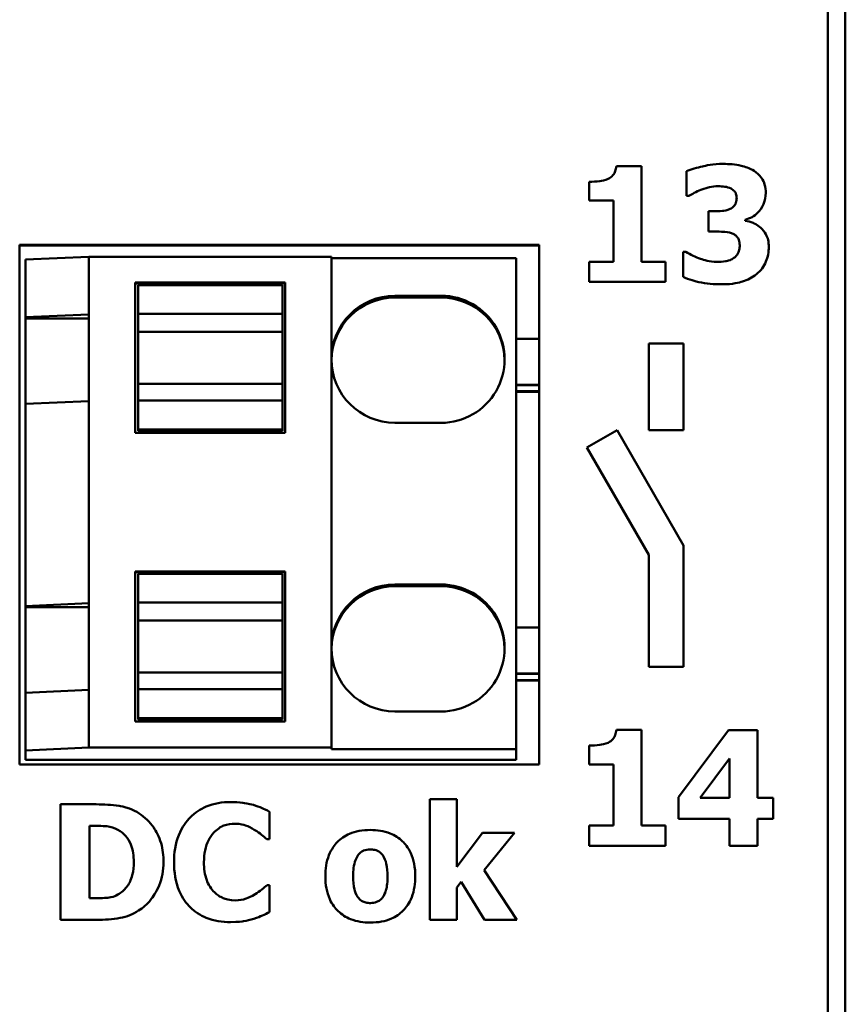
# Model space of a CAD drawing. Units: millimetres. Extents: x 37 to 256, y 54 to 185.
# Drawn here: x 71 to 85, y 120 to 137 of the extents above; entities that cross this region are included whole.
import ezdxf

# ---------------------------------------------------------------- set-up
doc = ezdxf.new("R2010")
doc.units = ezdxf.units.MM
doc.layers.add('Sichtbar (ISO)', color=7, linetype='Continuous', lineweight=50)
doc.layers.add('Sichtbar schmal (ISO)', color=7, linetype='Continuous', lineweight=35)

msp = doc.modelspace()

# ---------------------------------------------------------------- linework, layer by layer
at = {"layer": 'Sichtbar (ISO)'}
for p, q in [((84.799, 180.757), (84.799, 59.022)), ((85.099, 180.58), (85.099, 59.198)), ((81.134, 134.053), (81.571, 134.053)), ((81.571, 132.397), (81.571, 134.053)), ((82.348, 133.964), (82.348, 133.536)), ((80.662, 133.781), (80.662, 133.455)), ((82.39, 133.536), (82.348, 133.536)), ((81.083, 133.455), (80.662, 133.455)), ((81.083, 133.455), (81.083, 132.397)), ((82.727, 133.271), (82.727, 132.919)), ((82.727, 133.271), (82.806, 133.271)), ((83.362, 133.105), (83.362, 133.125)), ((82.813, 132.919), (82.727, 132.919)), ((70.799, 132.691), (70.799, 123.691)), ((70.799, 132.691), (79.799, 132.691)), ((79.799, 132.677), (70.799, 132.677)), ((79.799, 123.691), (79.799, 132.691)), ((71.999, 132.485), (70.899, 132.434)), ((71.999, 131.485), (71.999, 132.485)), ((76.199, 132.485), (71.999, 132.485)), ((76.199, 123.986), (76.199, 132.485)), ((82.289, 132.567), (82.289, 132.133)), ((82.289, 132.567), (82.338, 132.567)), ((70.899, 131.435), (70.899, 132.434)), ((79.399, 132.458), (76.199, 132.458)), ((79.399, 123.959), (79.399, 132.458)), ((80.662, 132.397), (81.083, 132.397)), ((80.662, 132.397), (80.662, 132.049)), ((81.571, 132.397), (81.983, 132.397)), ((81.983, 132.049), (81.983, 132.397)), ((72.799, 129.435), (72.799, 132.035)), ((72.799, 132.035), (75.399, 132.035)), ((75.399, 132.019), (72.799, 132.019)), ((72.849, 131.993), (72.849, 131.493)), ((75.349, 131.993), (72.849, 131.993)), ((75.349, 131.493), (75.349, 131.993)), ((75.399, 132.035), (75.399, 129.435)), ((81.983, 132.049), (80.662, 132.049)), ((77.299, 131.808), (78.099, 131.808)), ((78.099, 131.777), (77.299, 131.777)), ((70.899, 131.435), (71.999, 131.485)), ((71.999, 129.985), (71.999, 131.485)), ((72.849, 131.493), (72.849, 131.185)), ((75.349, 131.493), (72.849, 131.493)), ((75.349, 131.185), (75.349, 131.493)), ((70.899, 131.414), (70.899, 131.435)), ((70.899, 131.414), (71.999, 131.414)), ((70.899, 129.935), (70.899, 131.414)), ((72.849, 131.185), (72.849, 130.285)), ((75.349, 131.185), (72.849, 131.185)), ((75.349, 130.285), (75.349, 131.185)), ((79.399, 131.064), (79.799, 131.064)), ((81.699, 130.982), (82.299, 130.982)), ((81.699, 130.982), (81.699, 129.482)), ((82.299, 129.482), (82.299, 130.982)), ((72.849, 130.285), (72.849, 129.993)), ((75.349, 130.285), (72.849, 130.285)), ((75.349, 129.993), (75.349, 130.285)), ((79.399, 130.264), (79.799, 130.264)), ((79.399, 130.258), (79.799, 130.258)), ((79.399, 130.154), (79.799, 130.154)), ((79.399, 130.147), (79.799, 130.147)), ((71.999, 129.985), (70.899, 129.935)), ((70.899, 126.435), (70.899, 129.935)), ((71.999, 126.486), (71.999, 129.985)), ((72.849, 129.993), (72.849, 129.493)), ((75.349, 129.993), (72.849, 129.993)), ((75.349, 129.493), (75.349, 129.993)), ((78.099, 129.608), (77.299, 129.608)), ((75.399, 129.435), (72.799, 129.435)), ((72.849, 129.493), (72.849, 129.47)), ((75.349, 129.493), (72.849, 129.493)), ((75.349, 129.47), (72.849, 129.47)), ((75.349, 129.47), (75.349, 129.493)), ((81.145, 129.482), (80.625, 129.182)), ((82.299, 127.482), (81.145, 129.482)), ((82.299, 129.482), (81.699, 129.482)), ((80.625, 129.182), (81.699, 127.322)), ((82.299, 125.382), (82.299, 127.482)), ((81.699, 127.322), (81.699, 125.382)), ((72.799, 124.436), (72.799, 127.036)), ((72.799, 127.036), (75.399, 127.036)), ((75.399, 127.02), (72.799, 127.02)), ((75.399, 127.036), (75.399, 124.436)), ((72.849, 126.994), (72.849, 126.494)), ((75.349, 126.994), (72.849, 126.994)), ((75.349, 126.494), (75.349, 126.994)), ((77.299, 126.809), (78.099, 126.809)), ((78.099, 126.777), (77.299, 126.777)), ((70.899, 126.435), (71.999, 126.486)), ((70.899, 126.415), (70.899, 126.435)), ((70.899, 126.415), (71.999, 126.415)), ((70.899, 124.935), (70.899, 126.415)), ((71.999, 124.986), (71.999, 126.486)), ((72.849, 126.494), (72.849, 126.186)), ((75.349, 126.494), (72.849, 126.494)), ((75.349, 126.186), (75.349, 126.494)), ((72.849, 126.186), (72.849, 125.286)), ((75.349, 126.186), (72.849, 126.186)), ((75.349, 125.286), (75.349, 126.186)), ((79.399, 126.065), (79.799, 126.065)), ((82.299, 125.382), (81.699, 125.382)), ((72.849, 125.286), (72.849, 124.994)), ((75.349, 125.286), (72.849, 125.286)), ((75.349, 124.994), (75.349, 125.286)), ((79.399, 125.265), (79.799, 125.265)), ((79.399, 125.259), (79.799, 125.259)), ((79.399, 125.154), (79.799, 125.154)), ((79.399, 125.148), (79.799, 125.148)), ((71.999, 124.986), (70.899, 124.935)), ((71.999, 123.986), (71.999, 124.986)), ((72.849, 124.994), (72.849, 124.494)), ((75.349, 124.994), (72.849, 124.994)), ((75.349, 124.494), (75.349, 124.994)), ((70.899, 123.936), (70.899, 124.935)), ((72.849, 124.494), (72.849, 124.47)), ((75.349, 124.494), (72.849, 124.494)), ((75.349, 124.47), (72.849, 124.47)), ((75.349, 124.47), (75.349, 124.494)), ((78.099, 124.609), (77.299, 124.609)), ((75.399, 124.436), (72.799, 124.436)), ((81.134, 124.291), (81.571, 124.291)), ((81.571, 122.635), (81.571, 124.291)), ((83.077, 124.286), (82.211, 123.126)), ((83.077, 124.286), (83.578, 124.286)), ((83.578, 123.113), (83.578, 124.286)), ((71.999, 123.986), (70.899, 123.936)), ((76.199, 123.986), (71.999, 123.986)), ((76.199, 123.959), (76.199, 123.986)), ((79.399, 123.959), (76.199, 123.959)), ((79.399, 123.77), (79.399, 123.959)), ((80.662, 124.019), (80.662, 123.693)), ((70.899, 123.936), (70.899, 123.77)), ((82.586, 123.113), (83.093, 123.794)), ((83.093, 123.794), (83.093, 123.113)), ((79.799, 123.691), (70.799, 123.691)), ((70.899, 123.77), (79.399, 123.77)), ((81.083, 123.693), (80.662, 123.693)), ((81.083, 123.693), (81.083, 122.635)), ((82.211, 123.126), (82.211, 122.753)), ((82.586, 123.113), (83.093, 123.113)), ((83.578, 123.113), (83.848, 123.113)), ((83.848, 122.753), (83.848, 123.113)), ((71.507, 123.002), (71.507, 121.002)), ((71.507, 123.002), (72.126, 123.002)), ((77.901, 123.091), (77.901, 121.002)), ((77.901, 123.091), (78.371, 123.091)), ((78.371, 121.921), (78.371, 123.091)), ((75.129, 122.398), (75.129, 122.874)), ((72.019, 122.629), (72.009, 122.629)), ((72.009, 121.377), (72.009, 122.629)), ((80.662, 122.635), (81.083, 122.635)), ((80.662, 122.635), (80.662, 122.286)), ((81.571, 122.635), (81.983, 122.635)), ((81.983, 122.286), (81.983, 122.635)), ((83.093, 122.753), (82.211, 122.753)), ((83.093, 122.753), (83.093, 122.282)), ((83.848, 122.753), (83.578, 122.753)), ((83.578, 122.282), (83.578, 122.753)), ((78.816, 122.511), (78.371, 121.921)), ((78.816, 122.511), (79.372, 122.511)), ((78.844, 121.861), (79.372, 122.511)), ((75.129, 122.398), (75.079, 122.398)), ((81.983, 122.286), (80.662, 122.286)), ((83.578, 122.282), (83.093, 122.282)), ((79.411, 121.002), (78.844, 121.861)), ((75.084, 121.605), (75.129, 121.605)), ((75.129, 121.135), (75.129, 121.605)), ((78.371, 121.56), (78.444, 121.657)), ((78.444, 121.657), (78.852, 121.002)), ((78.371, 121.002), (78.371, 121.56)), ((72.009, 121.377), (72.019, 121.377)), ((72.132, 121.002), (71.507, 121.002)), ((78.371, 121.002), (77.901, 121.002)), ((79.411, 121.002), (78.852, 121.002))]:
    msp.add_line(p, q, dxfattribs=at)
for centre, major_axis, start_param, end_param in [((77.299, 130.708), (-1.1, 0), 4.712389, 6.283185), ((78.099, 130.708), (1.1, 0), 4.712389, 7.853982), ((77.299, 130.677), (-1.1, 0), 4.712389, 6.268841), ((78.099, 130.677), (1.1, 0), 0.014344, 1.570796), ((77.299, 130.708), (-1.1, 0), 0, 1.570796), ((77.299, 125.709), (-1.1, 0), 4.712389, 6.283185), ((77.299, 125.677), (-1.1, 0), 4.712389, 6.268841), ((78.099, 125.709), (1.1, 0), 4.712389, 7.853982), ((78.099, 125.677), (1.1, 0), 0.014344, 1.570796), ((77.299, 125.709), (-1.1, 0), 0, 1.570796)]:
    msp.add_ellipse(centre, major_axis=major_axis, ratio=0.999876, start_param=start_param, end_param=end_param, dxfattribs=at)
for points, knots in [([(80.993, 133.831), (81.024, 133.847), (81.051, 133.868), (81.096, 133.92), (81.108, 133.945), (81.125, 133.993), (81.131, 134.023), (81.134, 134.053)], [0, 0, 0, 0, 0.01048515, 0.01048515, 0.02062902, 0.02062902, 0.03604081, 0.03604081, 0.03604081, 0.03604081]), ([(82.348, 133.964), (82.431, 133.999), (82.536, 134.028), (82.677, 134.061), (82.806, 134.091), (82.984, 134.091)], [0, 0, 0, 0, 0.02711279, 0.02711279, 0.04385602, 0.04385602, 0.04385602, 0.04385602]), ([(82.984, 134.091), (83.086, 134.091), (83.195, 134.083), (83.36, 134.045), (83.442, 134.018), (83.518, 133.969)], [0, 0, 0, 0, 0.03050439, 0.03050439, 0.05068416, 0.05068416, 0.05068416, 0.05068416]), ([(83.518, 133.969), (83.566, 133.939), (83.609, 133.901), (83.673, 133.813), (83.691, 133.769), (83.716, 133.686), (83.722, 133.638), (83.722, 133.59)], [0, 0, 0, 0, 0.01718341, 0.01718341, 0.0328989, 0.0328989, 0.05234525, 0.05234525, 0.05234525, 0.05234525]), ([(80.662, 133.781), (80.724, 133.781), (80.785, 133.785), (80.876, 133.797), (80.94, 133.807), (80.993, 133.831)], [0, 0, 0, 0, 0.01847433, 0.01847433, 0.02754667, 0.02754667, 0.02754667, 0.02754667]), ([(82.897, 133.705), (82.846, 133.705), (82.796, 133.699), (82.72, 133.682), (82.666, 133.669), (82.599, 133.643)], [0, 0, 0, 0, 0.01514693, 0.01514693, 0.02331708, 0.02331708, 0.02331708, 0.02331708]), ([(83.121, 133.664), (83.086, 133.682), (83.049, 133.691), (82.973, 133.701), (82.935, 133.705), (82.897, 133.705)], [0, 0, 0, 0, 0.01150404, 0.01150404, 0.022907, 0.022907, 0.022907, 0.022907]), ([(82.599, 133.643), (82.558, 133.628), (82.519, 133.609), (82.45, 133.571), (82.42, 133.555), (82.39, 133.536)], [0, 0, 0, 0, 0.01296168, 0.01296168, 0.02346147, 0.02346147, 0.02346147, 0.02346147]), ([(83.104, 133.311), (83.13, 133.323), (83.152, 133.34), (83.192, 133.384), (83.201, 133.406), (83.215, 133.446), (83.218, 133.476), (83.218, 133.506)], [0, 0, 0, 0, 0.00846036, 0.00846036, 0.01795093, 0.01795093, 0.03919043, 0.03919043, 0.03919043, 0.03919043]), ([(83.218, 133.506), (83.218, 133.529), (83.215, 133.553), (83.202, 133.584), (83.195, 133.6), (83.161, 133.638), (83.142, 133.653), (83.121, 133.664)], [0, 0, 0, 0, 0.00706626, 0.00706626, 0.01014677, 0.01014677, 0.01302941, 0.01302941, 0.01302941, 0.01302941]), ([(83.722, 133.59), (83.722, 133.523), (83.711, 133.458), (83.656, 133.327), (83.616, 133.278), (83.556, 133.217), (83.522, 133.191), (83.446, 133.15), (83.405, 133.135), (83.362, 133.125)], [0, 0, 0, 0, 0.02002304, 0.02002304, 0.04263724, 0.04263724, 0.06492325, 0.06492325, 0.08805467, 0.08805467, 0.08805467, 0.08805467]), ([(82.806, 133.271), (82.862, 133.271), (82.919, 133.273), (82.997, 133.281), (83.053, 133.288), (83.104, 133.311)], [0, 0, 0, 0, 0.01668014, 0.01668014, 0.02355893, 0.02355893, 0.02355893, 0.02355893]), ([(83.362, 133.105), (83.41, 133.099), (83.456, 133.087), (83.522, 133.062), (83.572, 133.042), (83.634, 132.985)], [0, 0, 0, 0, 0.01446971, 0.01446971, 0.02110831, 0.02110831, 0.02110831, 0.02110831]), ([(83.634, 132.985), (83.67, 132.955), (83.698, 132.917), (83.743, 132.837), (83.754, 132.804), (83.77, 132.736), (83.774, 132.695), (83.774, 132.655)], [0, 0, 0, 0, 0.01412251, 0.01412251, 0.02761214, 0.02761214, 0.04619028, 0.04619028, 0.04619028, 0.04619028]), ([(83.127, 132.891), (83.08, 132.908), (83.027, 132.915), (82.962, 132.917), (82.887, 132.919), (82.813, 132.919)], [0, 0, 0, 0, 0.01509093, 0.01509093, 0.01963912, 0.01963912, 0.01963912, 0.01963912]), ([(83.27, 132.684), (83.27, 132.715), (83.266, 132.747), (83.247, 132.799), (83.236, 132.816), (83.209, 132.845), (83.195, 132.856), (83.163, 132.877), (83.146, 132.885), (83.127, 132.891)], [0, 0, 0, 0, 0.00926871, 0.00926871, 0.01669118, 0.01669118, 0.02333582, 0.02333582, 0.03036289, 0.03036289, 0.03036289, 0.03036289]), ([(83.169, 132.462), (83.198, 132.483), (83.221, 132.509), (83.246, 132.551), (83.255, 132.569), (83.268, 132.628), (83.27, 132.656), (83.27, 132.684)], [0, 0, 0, 0, 0.01069009, 0.01069009, 0.01466664, 0.01466664, 0.01804846, 0.01804846, 0.01804846, 0.01804846]), ([(83.774, 132.655), (83.774, 132.567), (83.759, 132.481), (83.707, 132.357), (83.685, 132.317), (83.629, 132.244), (83.596, 132.211), (83.56, 132.181)], [0, 0, 0, 0, 0.0264257, 0.0264257, 0.04024589, 0.04024589, 0.05423082, 0.05423082, 0.05423082, 0.05423082]), ([(82.338, 132.567), (82.417, 132.517), (82.504, 132.478), (82.646, 132.428), (82.752, 132.394), (82.868, 132.394)], [0, 0, 0, 0, 0.02797213, 0.02797213, 0.045385, 0.045385, 0.045385, 0.045385]), ([(82.868, 132.394), (82.92, 132.394), (82.974, 132.399), (83.038, 132.408), (83.069, 132.413), (83.127, 132.436), (83.149, 132.447), (83.169, 132.462)], [0, 0, 0, 0, 0.01576547, 0.01576547, 0.01937458, 0.01937458, 0.02174594, 0.02174594, 0.02174594, 0.02174594]), ([(82.962, 132.006), (82.831, 132.006), (82.689, 132.016), (82.517, 132.056), (82.392, 132.085), (82.289, 132.133)], [0, 0, 0, 0, 0.0391995, 0.0391995, 0.05286731, 0.05286731, 0.05286731, 0.05286731]), ([(83.56, 132.181), (83.488, 132.124), (83.406, 132.083), (83.263, 132.036), (83.154, 132.006), (82.962, 132.006)], [0, 0, 0, 0, 0.02765938, 0.02765938, 0.04526347, 0.04526347, 0.04526347, 0.04526347]), ([(80.993, 124.069), (81.024, 124.085), (81.051, 124.106), (81.096, 124.158), (81.108, 124.183), (81.125, 124.231), (81.131, 124.261), (81.134, 124.291)], [0, 0, 0, 0, 0.01047821, 0.01047821, 0.02060833, 0.02060833, 0.03610095, 0.03610095, 0.03610095, 0.03610095]), ([(80.662, 124.019), (80.724, 124.019), (80.785, 124.023), (80.876, 124.035), (80.94, 124.045), (80.993, 124.069)], [0, 0, 0, 0, 0.01847565, 0.01847565, 0.02754373, 0.02754373, 0.02754373, 0.02754373]), ([(72.126, 123.002), (72.257, 123.002), (72.39, 122.994), (72.546, 122.972), (72.614, 122.961), (72.758, 122.907), (72.814, 122.879), (72.867, 122.845)], [0, 0, 0, 0, 0.03945893, 0.03945893, 0.04713656, 0.04713656, 0.05244423, 0.05244423, 0.05244423, 0.05244423]), ([(73.473, 122.001), (73.473, 122.16), (73.495, 122.321), (73.614, 122.617), (73.693, 122.713), (73.833, 122.855), (73.925, 122.919), (74.165, 123.019), (74.309, 123.041), (74.453, 123.041)], [0, 0, 0, 0, 0.0479236, 0.0479236, 0.0957753, 0.0957753, 0.1607605, 0.1607605, 0.242931, 0.242931, 0.242931, 0.242931]), ([(74.453, 123.041), (74.524, 123.041), (74.597, 123.037), (74.692, 123.024), (74.763, 123.013), (74.85, 122.991)], [0, 0, 0, 0, 0.02120747, 0.02120747, 0.02883091, 0.02883091, 0.02883091, 0.02883091]), ([(74.85, 122.991), (74.9, 122.975), (74.951, 122.956), (75.02, 122.925), (75.08, 122.899), (75.129, 122.874)], [0, 0, 0, 0, 0.01566656, 0.01566656, 0.02277081, 0.02277081, 0.02277081, 0.02277081]), ([(72.867, 122.845), (72.968, 122.78), (73.052, 122.697), (73.163, 122.536), (73.213, 122.45), (73.279, 122.222), (73.291, 122.111), (73.291, 122.001)], [0, 0, 0, 0, 0.0360708, 0.0360708, 0.05868153, 0.05868153, 0.07843068, 0.07843068, 0.07843068, 0.07843068]), ([(72.5, 122.563), (72.441, 122.595), (72.378, 122.615), (72.239, 122.629), (72.079, 122.629), (72.019, 122.629)], [0, 0, 0, 0, 0.02026432, 0.02026432, 0.0416823, 0.0416823, 0.0416823, 0.0416823]), ([(74.533, 122.667), (74.465, 122.667), (74.398, 122.657), (74.319, 122.627), (74.286, 122.614), (74.216, 122.564), (74.187, 122.539), (74.162, 122.513)], [0, 0, 0, 0, 0.02037969, 0.02037969, 0.02535005, 0.02535005, 0.02911297, 0.02911297, 0.02911297, 0.02911297]), ([(74.862, 122.563), (74.814, 122.593), (74.762, 122.617), (74.683, 122.646), (74.622, 122.667), (74.533, 122.667)], [0, 0, 0, 0, 0.01706303, 0.01706303, 0.02516044, 0.02516044, 0.02516044, 0.02516044]), ([(72.776, 122.004), (72.776, 122.107), (72.762, 122.212), (72.701, 122.362), (72.672, 122.411), (72.596, 122.498), (72.551, 122.534), (72.5, 122.563)], [0, 0, 0, 0, 0.03100718, 0.03100718, 0.04839205, 0.04839205, 0.06576086, 0.06576086, 0.06576086, 0.06576086]), ([(74.162, 122.513), (74.122, 122.472), (74.092, 122.424), (74.046, 122.329), (74.025, 122.276), (73.997, 122.138), (73.991, 122.068), (73.991, 121.999)], [0, 0, 0, 0, 0.01688352, 0.01688352, 0.03144842, 0.03144842, 0.04526195, 0.04526195, 0.04526195, 0.04526195]), ([(75.079, 122.398), (75.05, 122.423), (75.016, 122.451), (74.952, 122.504), (74.929, 122.522), (74.862, 122.563)], [0, 0, 0, 0, 0.01158987, 0.01158987, 0.02527153, 0.02527153, 0.02527153, 0.02527153]), ([(76.094, 121.756), (76.094, 121.88), (76.11, 122.005), (76.199, 122.23), (76.256, 122.301), (76.361, 122.409), (76.431, 122.456), (76.564, 122.514), (76.62, 122.53), (76.742, 122.553), (76.808, 122.558), (76.873, 122.558)], [0, 0, 0, 0, 0.0371692, 0.0371692, 0.0723663, 0.0723663, 0.1194168, 0.1194168, 0.1516409, 0.1516409, 0.1872826, 0.1872826, 0.1872826, 0.1872826]), ([(76.873, 122.558), (76.989, 122.558), (77.107, 122.542), (77.296, 122.467), (77.368, 122.421), (77.47, 122.322), (77.528, 122.257), (77.601, 122.095), (77.62, 122.033), (77.645, 121.9), (77.651, 121.827), (77.651, 121.756)], [0, 0, 0, 0, 0.03489612, 0.03489612, 0.06102993, 0.06102993, 0.07766107, 0.07766107, 0.08721464, 0.08721464, 0.09781235, 0.09781235, 0.09781235, 0.09781235]), ([(76.664, 122.127), (76.643, 122.1), (76.628, 122.068), (76.585, 121.955), (76.575, 121.859), (76.575, 121.753)], [0, 0, 0, 0, 0.01015337, 0.01015337, 0.03648388, 0.03648388, 0.03648388, 0.03648388]), ([(76.873, 122.221), (76.834, 122.221), (76.794, 122.216), (76.749, 122.198), (76.731, 122.191), (76.692, 122.16), (76.677, 122.144), (76.664, 122.127)], [0, 0, 0, 0, 0.0118337, 0.0118337, 0.01445677, 0.01445677, 0.01642887, 0.01642887, 0.01642887, 0.01642887]), ([(77.087, 122.12), (77.068, 122.146), (77.046, 122.169), (77.011, 122.19), (76.987, 122.204), (76.924, 122.219), (76.899, 122.221), (76.873, 122.221)], [0, 0, 0, 0, 0.00951768, 0.00951768, 0.01232553, 0.01232553, 0.01412716, 0.01412716, 0.01412716, 0.01412716]), ([(77.17, 121.753), (77.17, 121.825), (77.165, 121.906), (77.137, 122.021), (77.119, 122.076), (77.087, 122.12)], [0, 0, 0, 0, 0.02164398, 0.02164398, 0.03521534, 0.03521534, 0.03521534, 0.03521534]), ([(72.525, 121.454), (72.58, 121.49), (72.627, 121.534), (72.695, 121.631), (72.728, 121.691), (72.769, 121.85), (72.776, 121.928), (72.776, 122.004)], [0, 0, 0, 0, 0.01978257, 0.01978257, 0.03554142, 0.03554142, 0.04897949, 0.04897949, 0.04897949, 0.04897949]), ([(73.291, 122.001), (73.291, 121.861), (73.269, 121.725), (73.168, 121.482), (73.105, 121.394), (73.005, 121.271), (72.938, 121.21), (72.86, 121.161)], [0, 0, 0, 0, 0.0418062, 0.0418062, 0.0789609, 0.0789609, 0.1297577, 0.1297577, 0.1297577, 0.1297577]), ([(74.452, 120.963), (74.308, 120.963), (74.165, 120.984), (73.925, 121.08), (73.832, 121.142), (73.69, 121.281), (73.617, 121.371), (73.496, 121.661), (73.473, 121.832), (73.473, 122.001)], [0, 0, 0, 0, 0.0430683, 0.0430683, 0.0773752, 0.0773752, 0.1026018, 0.1026018, 0.1317433, 0.1317433, 0.1317433, 0.1317433]), ([(73.991, 121.999), (73.991, 121.895), (74.003, 121.783), (74.049, 121.665), (74.067, 121.62), (74.119, 121.538), (74.143, 121.507), (74.171, 121.48)], [0, 0, 0, 0, 0.03118319, 0.03118319, 0.03793473, 0.03793473, 0.04247906, 0.04247906, 0.04247906, 0.04247906]), ([(76.873, 120.955), (76.757, 120.955), (76.639, 120.971), (76.449, 121.046), (76.376, 121.093), (76.265, 121.202), (76.211, 121.268), (76.143, 121.42), (76.125, 121.481), (76.099, 121.614), (76.094, 121.685), (76.094, 121.756)], [0, 0, 0, 0, 0.034971, 0.034971, 0.0612326, 0.0612326, 0.0817683, 0.0817683, 0.0946843, 0.0946843, 0.1089667, 0.1089667, 0.1089667, 0.1089667]), ([(76.575, 121.753), (76.575, 121.675), (76.58, 121.595), (76.606, 121.499), (76.623, 121.441), (76.658, 121.393)], [0, 0, 0, 0, 0.0232613, 0.0232613, 0.03423096, 0.03423096, 0.03423096, 0.03423096]), ([(77.651, 121.756), (77.651, 121.632), (77.634, 121.507), (77.548, 121.289), (77.493, 121.216), (77.384, 121.103), (77.315, 121.056), (77.183, 120.999), (77.126, 120.983), (77.004, 120.96), (76.938, 120.955), (76.873, 120.955)], [0, 0, 0, 0, 0.0371166, 0.0371166, 0.0703356, 0.0703356, 0.1091657, 0.1091657, 0.136187, 0.136187, 0.1661198, 0.1661198, 0.1661198, 0.1661198]), ([(77.085, 121.389), (77.112, 121.427), (77.131, 121.47), (77.154, 121.55), (77.17, 121.615), (77.17, 121.753)], [0, 0, 0, 0, 0.01379832, 0.01379832, 0.02496581, 0.02496581, 0.02496581, 0.02496581]), ([(74.876, 121.445), (74.918, 121.469), (74.959, 121.497), (75.025, 121.553), (75.055, 121.579), (75.084, 121.605)], [0, 0, 0, 0, 0.01445368, 0.01445368, 0.02616717, 0.02616717, 0.02616717, 0.02616717]), ([(72.019, 121.377), (72.11, 121.377), (72.213, 121.378), (72.33, 121.384), (72.362, 121.385), (72.455, 121.415), (72.491, 121.433), (72.525, 121.454)], [0, 0, 0, 0, 0.0271517, 0.0271517, 0.03509833, 0.03509833, 0.04065519, 0.04065519, 0.04065519, 0.04065519]), ([(74.171, 121.48), (74.216, 121.436), (74.267, 121.401), (74.361, 121.364), (74.437, 121.338), (74.536, 121.338)], [0, 0, 0, 0, 0.01885566, 0.01885566, 0.03007831, 0.03007831, 0.03007831, 0.03007831]), ([(74.536, 121.338), (74.601, 121.338), (74.664, 121.348), (74.753, 121.381), (74.819, 121.407), (74.876, 121.445)], [0, 0, 0, 0, 0.01946984, 0.01946984, 0.02856651, 0.02856651, 0.02856651, 0.02856651]), ([(76.658, 121.393), (76.675, 121.368), (76.697, 121.348), (76.747, 121.316), (76.773, 121.307), (76.821, 121.295), (76.849, 121.292), (76.876, 121.292)], [0, 0, 0, 0, 0.00907859, 0.00907859, 0.01786609, 0.01786609, 0.02884545, 0.02884545, 0.02884545, 0.02884545]), ([(76.876, 121.292), (76.912, 121.292), (76.947, 121.3), (77.001, 121.32), (77.02, 121.329), (77.057, 121.357), (77.073, 121.372), (77.085, 121.389)], [0, 0, 0, 0, 0.01078157, 0.01078157, 0.01712471, 0.01712471, 0.02285925, 0.02285925, 0.02285925, 0.02285925]), ([(72.86, 121.161), (72.762, 121.097), (72.654, 121.055), (72.405, 121.01), (72.268, 121.002), (72.132, 121.002)], [0, 0, 0, 0, 0.03522416, 0.03522416, 0.07599509, 0.07599509, 0.07599509, 0.07599509]), ([(75.129, 121.135), (75.088, 121.116), (75.044, 121.095), (74.96, 121.058), (74.927, 121.044), (74.852, 121.022)], [0, 0, 0, 0, 0.01370829, 0.01370829, 0.02747412, 0.02747412, 0.02747412, 0.02747412]), ([(74.852, 121.022), (74.795, 121.004), (74.735, 120.988), (74.652, 120.974), (74.59, 120.963), (74.452, 120.963)], [0, 0, 0, 0, 0.01798966, 0.01798966, 0.02537606, 0.02537606, 0.02537606, 0.02537606])]:
    msp.add_open_spline(points, degree=3, knots=knots, dxfattribs=at)
at = {"layer": 'Sichtbar schmal (ISO)'}
for p, q in [((77.299, 131.808), (77.299, 131.777)), ((78.099, 131.808), (78.099, 131.777)), ((77.299, 126.809), (77.299, 126.777)), ((78.099, 126.809), (78.099, 126.777))]:
    msp.add_line(p, q, dxfattribs=at)

doc.saveas('drawing.dxf')
